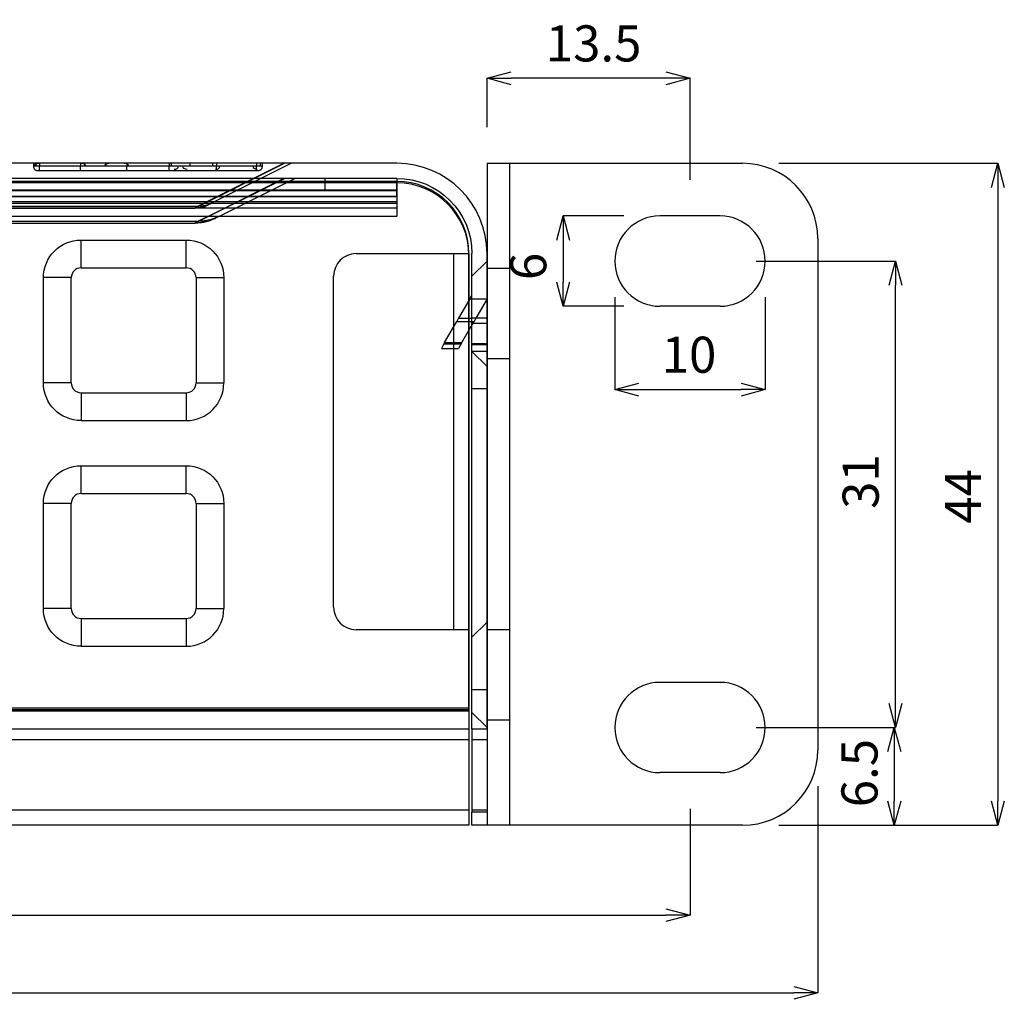
# Model space of a CAD drawing. Extents: x 51204 to 51876, y 6049 to 6464.
# Drawn here: x 51719 to 51785, y 6049 to 6114 of the extents above; entities that cross this region are included whole.
import ezdxf

# ---------------------------------------------------------------- set-up
doc = ezdxf.new("R2010")
doc.units = 0
doc.header["$LTSCALE"] = 5
doc.header["$MEASUREMENT"] = 0
doc.header["$PDMODE"] = 35
doc.layers.get('0').update_dxf_attribs({"linetype": 'CONTINUOUS'})
doc.layers.get('DEFPOINTS').update_dxf_attribs({"linetype": 'CONTINUOUS'})
doc.layers.add('DIM', color=4, linetype='CONTINUOUS')
doc.styles.add('LFP', font='COMPLEX', dxfattribs={"bigfont": 'LFP'})
doc.dimstyles.new('DMT', dxfattribs={"dimscale": 8, "dimtxt": 0.3, "dimasz": 0.3, "dimexe": 0, "dimexo": 0.3, "dimgap": 0.14, "dimtad": 1, "dimtoh": 1, "dimzin": 0, "dimdsep": 46, "dimtxsty": 'LFP', "dimblk": 'OPEN30', "dimcen": 0.2, "dimadec": 0, "dimazin": 0, "dimtfac": 1, "dimtofl": 0, "dimtmove": 1, "dimatfit": 0, "dimldrblk": 'OPEN30', "dimfxl": 1, "dimtolj": 1, "dimtzin": 0, "dimarcsym": 0})

# ---------------------------------------------------------------- blocks, each defined once
blk = doc.blocks.new('_Open30')
at = {"layer": 'DIM', "color": 0, "lineweight": -2}
for p, q in [((-1, 0.268), (0, 0)), ((0, 0), (-1, -0.268)), ((0, 0), (-1, 0))]:
    blk.add_line(p, q, dxfattribs=at)
blk = doc.blocks.new('*D17')
at = {"layer": 'DEFPOINTS', "color": 0, "transparency": 16777216}
for p in [(51765.613, 6066.809), (51767.113, 6060.309), (51777.201, 6060.309)]:
    blk.add_point(p, dxfattribs=at)
at = {"layer": 'DIM', "color": 0, "lineweight": -2, "transparency": 16777216}
for p, q in [((51768.013, 6066.809), (51777.201, 6066.809)), ((51777.201, 6065.209), (51777.201, 6061.909)), ((51769.513, 6060.309), (51777.201, 6060.309))]:
    blk.add_line(p, q, dxfattribs=at)
at = {"layer": 'DIM', "color": 0, "lineweight": -2, "transparency": 16777216, "xscale": 1.6, "yscale": 1.6, "zscale": 1.6}
for p, rotation in [((51777.201, 6066.809), 90), ((51777.201, 6060.309), 270)]:
    blk.add_blockref('_Open30', p, dxfattribs=dict(at, rotation=rotation))
at = {"layer": 'DIM', "color": 0, "transparency": 16777216, "insert": (51774.881, 6063.78), "char_height": 2.4, "attachment_point": 5, "rotation": 90, "style": 'LFP'}
blk.add_mtext('\\A1;6.5', dxfattribs=at)
blk = doc.blocks.new('*D18')
at = {"layer": 'DEFPOINTS', "color": 0, "linetype": 'ByBlock', "transparency": 16777216}
for p in [(51765.613, 6097.809), (51777.281, 6097.809), (51765.613, 6066.809)]:
    blk.add_point(p, dxfattribs=at)
at = {"layer": 'DIM', "color": 0, "linetype": 'ByBlock', "lineweight": -2, "transparency": 16777216}
for p, q in [((51768.013, 6097.809), (51777.281, 6097.809)), ((51777.281, 6068.409), (51777.281, 6096.209)), ((51768.013, 6066.809), (51777.281, 6066.809))]:
    blk.add_line(p, q, dxfattribs=at)
at = {"layer": 'DIM', "color": 0, "linetype": 'ByBlock', "lineweight": -2, "transparency": 16777216, "xscale": 1.6, "yscale": 1.6, "zscale": 1.6}
for p, rotation in [((51777.281, 6097.809), 90), ((51777.281, 6066.809), 270)]:
    blk.add_blockref('_Open30', p, dxfattribs=dict(at, rotation=rotation))
at = {"layer": 'DIM', "color": 0, "linetype": 'ByBlock', "transparency": 16777216, "insert": (51774.961, 6083.156), "char_height": 2.4, "attachment_point": 5, "rotation": 90}
blk.add_mtext('\\A1;31', dxfattribs=at)
blk = doc.blocks.new('*D19')
at = {"layer": 'DEFPOINTS', "color": 0, "linetype": 'ByBlock', "transparency": 16777216}
for p in [(51750.113, 6109.958), (51750.113, 6104.309), (51763.613, 6100.809)]:
    blk.add_point(p, dxfattribs=at)
at = {"layer": 'DIM', "color": 0, "linetype": 'ByBlock', "lineweight": -2, "transparency": 16777216}
for p, q in [((51750.113, 6106.709), (51750.113, 6109.958)), ((51762.013, 6109.958), (51751.713, 6109.958)), ((51763.613, 6103.209), (51763.613, 6109.958))]:
    blk.add_line(p, q, dxfattribs=at)
at = {"layer": 'DIM', "color": 0, "linetype": 'ByBlock', "lineweight": -2, "transparency": 16777216, "xscale": 1.6, "yscale": 1.6, "zscale": 1.6, "rotation": 180}
blk.add_blockref('_Open30', (51750.113, 6109.958), dxfattribs=at)
at = {"layer": 'DIM', "color": 0, "linetype": 'ByBlock', "lineweight": -2, "transparency": 16777216, "xscale": 1.6, "yscale": 1.6, "zscale": 1.6}
blk.add_blockref('_Open30', (51763.613, 6109.958), dxfattribs=at)
at = {"layer": 'DIM', "color": 0, "linetype": 'ByBlock', "transparency": 16777216, "insert": (51757.203, 6112.278), "char_height": 2.4, "attachment_point": 5}
blk.add_mtext('\\A1;13.5', dxfattribs=at)
blk = doc.blocks.new('*D20')
at = {"layer": 'DEFPOINTS', "color": 0, "linetype": 'ByBlock', "transparency": 16777216}
for p in [(51761.613, 6100.809), (51755.176, 6094.809), (51761.613, 6094.809)]:
    blk.add_point(p, dxfattribs=at)
at = {"layer": 'DIM', "color": 0, "linetype": 'ByBlock', "lineweight": -2, "transparency": 16777216}
for p, q in [((51759.213, 6100.809), (51755.176, 6100.809)), ((51755.176, 6099.209), (51755.176, 6096.409)), ((51759.213, 6094.809), (51755.176, 6094.809))]:
    blk.add_line(p, q, dxfattribs=at)
at = {"layer": 'DIM', "color": 0, "linetype": 'ByBlock', "lineweight": -2, "transparency": 16777216, "xscale": 1.6, "yscale": 1.6, "zscale": 1.6}
for p, rotation in [((51755.176, 6100.809), 90), ((51755.176, 6094.809), 270)]:
    blk.add_blockref('_Open30', p, dxfattribs=dict(at, rotation=rotation))
at = {"layer": 'DIM', "color": 0, "linetype": 'ByBlock', "transparency": 16777216, "insert": (51752.856, 6097.455), "char_height": 2.4, "attachment_point": 5, "rotation": 90}
blk.add_mtext('\\A1;6', dxfattribs=at)
blk = doc.blocks.new('*D21')
at = {"layer": 'DEFPOINTS', "color": 0, "linetype": 'ByBlock', "transparency": 16777216}
for p in [(51758.613, 6097.809), (51768.613, 6097.809), (51768.613, 6089.266)]:
    blk.add_point(p, dxfattribs=at)
at = {"layer": 'DIM', "color": 0, "linetype": 'ByBlock', "lineweight": -2, "transparency": 16777216}
for p, q in [((51758.613, 6095.409), (51758.613, 6089.266)), ((51768.613, 6095.409), (51768.613, 6089.266)), ((51760.213, 6089.266), (51767.013, 6089.266))]:
    blk.add_line(p, q, dxfattribs=at)
at = {"layer": 'DIM', "color": 0, "linetype": 'ByBlock', "lineweight": -2, "transparency": 16777216, "xscale": 1.6, "yscale": 1.6, "zscale": 1.6, "rotation": 180}
blk.add_blockref('_Open30', (51758.613, 6089.266), dxfattribs=at)
at = {"layer": 'DIM', "color": 0, "linetype": 'ByBlock', "lineweight": -2, "transparency": 16777216, "xscale": 1.6, "yscale": 1.6, "zscale": 1.6}
blk.add_blockref('_Open30', (51768.613, 6089.266), dxfattribs=at)
at = {"layer": 'DIM', "color": 0, "linetype": 'ByBlock', "transparency": 16777216, "insert": (51763.549, 6091.586), "char_height": 2.4, "attachment_point": 5}
blk.add_mtext('\\A1;10', dxfattribs=at)
blk = doc.blocks.new('*D22')
at = {"layer": 'DEFPOINTS', "color": 0, "linetype": 'ByBlock', "transparency": 16777216}
for p in [(51767.113, 6104.309), (51767.113, 6060.309), (51784.086, 6060.309)]:
    blk.add_point(p, dxfattribs=at)
at = {"layer": 'DIM', "color": 0, "linetype": 'ByBlock', "lineweight": -2, "transparency": 16777216}
for p, q in [((51769.513, 6104.309), (51784.086, 6104.309)), ((51784.086, 6102.709), (51784.086, 6061.909)), ((51769.513, 6060.309), (51784.086, 6060.309))]:
    blk.add_line(p, q, dxfattribs=at)
at = {"layer": 'DIM', "color": 0, "linetype": 'ByBlock', "lineweight": -2, "transparency": 16777216, "xscale": 1.6, "yscale": 1.6, "zscale": 1.6}
for p, rotation in [((51784.086, 6104.309), 90), ((51784.086, 6060.309), 270)]:
    blk.add_blockref('_Open30', p, dxfattribs=dict(at, rotation=rotation))
at = {"layer": 'DIM', "color": 0, "linetype": 'ByBlock', "transparency": 16777216, "insert": (51781.766, 6082.167), "char_height": 2.4, "attachment_point": 5, "rotation": 90}
blk.add_mtext('\\A1;44', dxfattribs=at)
blk = doc.blocks.new('*D23')
at = {"layer": 'DEFPOINTS', "color": 0, "linetype": 'ByBlock', "transparency": 16777216}
for p in [(51290.113, 6065.309), (51772.113, 6065.309), (51772.113, 6049.175)]:
    blk.add_point(p, dxfattribs=at)
at = {"layer": 'DIM', "color": 0, "linetype": 'ByBlock', "lineweight": -2, "transparency": 16777216}
for p, q in [((51290.113, 6062.909), (51290.113, 6049.175)), ((51772.113, 6062.909), (51772.113, 6049.175)), ((51291.713, 6049.175), (51770.513, 6049.175))]:
    blk.add_line(p, q, dxfattribs=at)
at = {"layer": 'DIM', "color": 0, "linetype": 'ByBlock', "lineweight": -2, "transparency": 16777216, "xscale": 1.6, "yscale": 1.6, "zscale": 1.6, "rotation": 180}
blk.add_blockref('_Open30', (51290.113, 6049.175), dxfattribs=at)
at = {"layer": 'DIM', "color": 0, "linetype": 'ByBlock', "lineweight": -2, "transparency": 16777216, "xscale": 1.6, "yscale": 1.6, "zscale": 1.6}
blk.add_blockref('_Open30', (51772.113, 6049.175), dxfattribs=at)
at = {"layer": 'DIM', "color": 0, "linetype": 'ByBlock', "transparency": 16777216, "insert": (51526.405, 6051.495), "char_height": 2.4, "attachment_point": 5}
blk.add_mtext('\\A1;482', dxfattribs=at)
blk = doc.blocks.new('*D24')
at = {"layer": 'DEFPOINTS', "color": 0, "linetype": 'ByBlock', "transparency": 16777216}
for p in [(51298.613, 6063.809), (51763.613, 6063.809), (51763.613, 6054.339)]:
    blk.add_point(p, dxfattribs=at)
at = {"layer": 'DIM', "color": 0, "linetype": 'ByBlock', "lineweight": -2, "transparency": 16777216}
for p, q in [((51298.613, 6061.409), (51298.613, 6054.339)), ((51763.613, 6061.409), (51763.613, 6054.339)), ((51300.213, 6054.339), (51762.013, 6054.339))]:
    blk.add_line(p, q, dxfattribs=at)
at = {"layer": 'DIM', "color": 0, "linetype": 'ByBlock', "lineweight": -2, "transparency": 16777216, "xscale": 1.6, "yscale": 1.6, "zscale": 1.6, "rotation": 180}
blk.add_blockref('_Open30', (51298.613, 6054.339), dxfattribs=at)
at = {"layer": 'DIM', "color": 0, "linetype": 'ByBlock', "lineweight": -2, "transparency": 16777216, "xscale": 1.6, "yscale": 1.6, "zscale": 1.6}
blk.add_blockref('_Open30', (51763.613, 6054.339), dxfattribs=at)
at = {"layer": 'DIM', "color": 0, "linetype": 'ByBlock', "transparency": 16777216, "insert": (51525.696, 6056.659), "char_height": 2.4, "attachment_point": 5}
blk.add_mtext('\\A1;465', dxfattribs=at)

msp = doc.modelspace()

# ---------------------------------------------------------------- linework, layer by layer
for p, q in [((51744.113, 6104.309), (51318.113, 6104.309)), ((51719.958, 6104.309), (51719.958, 6104.109)), ((51720.358, 6104.109), (51719.958, 6104.109)), ((51720.106, 6104.309), (51720.106, 6104.109)), ((51720.358, 6104.309), (51720.358, 6104.109)), ((51723.076, 6104.109), (51720.358, 6104.109)), ((51720.358, 6103.809), (51720.358, 6104.109)), ((51723.076, 6104.309), (51723.076, 6104.109)), ((51723.076, 6103.809), (51723.076, 6104.109)), ((51723.338, 6104.109), (51723.076, 6104.109)), ((51723.338, 6104.309), (51723.338, 6104.109)), ((51726.191, 6104.109), (51723.338, 6104.109)), ((51724.775, 6104.309), (51724.775, 6104.109)), ((51726.163, 6104.309), (51726.163, 6104.109)), ((51726.163, 6103.809), (51726.163, 6104.109)), ((51726.191, 6104.309), (51726.191, 6104.109)), ((51729.106, 6104.109), (51726.191, 6104.109)), ((51728.969, 6104.309), (51728.969, 6104.109)), ((51728.969, 6103.809), (51728.969, 6104.109)), ((51729.106, 6104.309), (51729.106, 6104.109)), ((51731.849, 6104.109), (51729.106, 6104.109)), ((51730.357, 6104.309), (51730.357, 6104.109)), ((51730.682, 6101.33), (51736.64, 6104.309)), ((51736.621, 6104.309), (51730.906, 6101.451)), ((51737.113, 6104.309), (51731.8, 6101.652)), ((51731.849, 6104.309), (51731.849, 6104.109)), ((51732.116, 6104.109), (51731.849, 6104.109)), ((51732.116, 6104.309), (51732.116, 6104.109)), ((51734.774, 6104.109), (51732.116, 6104.109)), ((51732.116, 6103.809), (51732.116, 6104.109)), ((51734.774, 6104.309), (51734.774, 6104.109)), ((51734.774, 6103.809), (51734.774, 6104.109)), ((51735.174, 6104.109), (51734.774, 6104.109)), ((51735.027, 6104.309), (51735.027, 6104.109)), ((51735.174, 6104.109), (51735.174, 6104.309)), ((51750.113, 6104.309), (51767.113, 6104.309)), ((51750.113, 6104.309), (51750.113, 6060.309)), ((51751.613, 6104.309), (51751.613, 6060.309)), ((51720.358, 6103.809), (51720.258, 6103.809)), ((51723.076, 6103.809), (51720.358, 6103.809)), ((51723.141, 6103.809), (51723.076, 6103.809)), ((51725.993, 6103.809), (51723.141, 6103.809)), ((51729.306, 6103.809), (51725.993, 6103.809)), ((51732.049, 6103.809), (51729.306, 6103.809)), ((51732.116, 6103.809), (51732.049, 6103.809)), ((51734.774, 6103.809), (51732.116, 6103.809)), ((51734.874, 6103.809), (51734.774, 6103.809)), ((51744.113, 6103.309), (51318.113, 6103.309)), ((51318.113, 6103.109), (51744.113, 6103.109)), ((51318.113, 6103.109), (51744.113, 6103.109)), ((51744.113, 6103.109), (51318.113, 6103.109)), ((51744.113, 6103.009), (51318.113, 6103.009)), ((51730.682, 6100.33), (51736.64, 6103.309)), ((51736.611, 6103.309), (51731.605, 6100.806)), ((51737.349, 6103.309), (51732.344, 6100.806)), ((51739.349, 6102.509), (51739.349, 6103.309)), ((51744.113, 6103.309), (51744.113, 6102.536)), ((51744.113, 6102.109), (51744.113, 6103.109)), ((51318.113, 6102.109), (51744.113, 6102.109)), ((51591.113, 6102.109), (51741.113, 6102.109)), ((51592.913, 6102.536), (51744.113, 6102.536)), ((51592.913, 6102.509), (51744.113, 6102.509)), ((51592.913, 6102.129), (51744.113, 6102.129)), ((51744.113, 6102.536), (51744.113, 6102.129)), ((51744.113, 6102.129), (51744.113, 6101.668)), ((51592.913, 6101.774), (51744.113, 6101.774)), ((51592.913, 6101.668), (51744.113, 6101.668)), ((51643.32, 6101.451), (51730.906, 6101.451)), ((51744.113, 6101.668), (51744.113, 6100.806)), ((51318.113, 6100.806), (51744.113, 6100.806)), ((51592.913, 6101.351), (51744.113, 6101.351)), ((51643.535, 6101.327), (51730.682, 6101.327)), ((51643.544, 6101.33), (51730.682, 6101.33)), ((51731.605, 6100.806), (51730.906, 6100.456)), ((51732.344, 6100.806), (51732.247, 6100.758)), ((51765.613, 6100.809), (51761.613, 6100.809)), ((51643.32, 6100.456), (51730.906, 6100.456)), ((51643.515, 6100.327), (51730.689, 6100.327)), ((51643.544, 6100.33), (51730.682, 6100.33)), ((51723.113, 6099.209), (51730.113, 6099.209)), ((51723.113, 6097.359), (51723.113, 6099.209)), ((51730.113, 6097.359), (51730.113, 6099.209)), ((51772.113, 6099.309), (51772.113, 6065.309)), ((51741.413, 6098.309), (51748.913, 6098.309)), ((51747.913, 6073.309), (51747.913, 6098.309)), ((51748.913, 6098.309), (51748.913, 6066.016)), ((51748.913, 6068.109), (51748.913, 6098.309)), ((51748.913, 6068.009), (51748.913, 6098.209)), ((51749.113, 6066.723), (51749.113, 6098.309)), ((51750.113, 6066.723), (51750.113, 6098.309)), ((51750.113, 6097.809), (51749.113, 6096.809)), ((51723.113, 6097.359), (51730.113, 6097.359)), ((51739.913, 6074.809), (51739.913, 6096.809)), ((51751.613, 6097.309), (51750.113, 6097.309)), ((51720.613, 6089.709), (51720.613, 6096.709)), ((51722.463, 6096.709), (51720.613, 6096.709)), ((51722.463, 6089.709), (51722.463, 6096.709)), ((51730.763, 6096.709), (51730.763, 6089.709)), ((51730.763, 6096.709), (51732.613, 6096.709)), ((51732.613, 6096.709), (51732.613, 6089.709)), ((51748.961, 6095.309), (51749.113, 6095.574)), ((51748.961, 6095.309), (51748.222, 6094.016)), ((51748.961, 6095.309), (51749.113, 6095.309)), ((51749.113, 6095.309), (51750.113, 6095.309)), ((51750.113, 6095.309), (51749.374, 6094.016)), ((51765.613, 6094.809), (51761.613, 6094.809)), ((51747.293, 6092.389), (51748.101, 6093.804)), ((51748.222, 6094.016), (51748.101, 6093.804)), ((51748.101, 6093.804), (51749.113, 6093.804)), ((51748.222, 6094.016), (51749.113, 6094.016)), ((51748.445, 6092.389), (51749.113, 6093.559)), ((51750.113, 6094.016), (51749.113, 6094.016)), ((51749.113, 6093.804), (51749.253, 6093.804)), ((51749.113, 6093.559), (51749.253, 6093.804)), ((51750.113, 6093.662), (51749.113, 6093.662)), ((51749.374, 6094.016), (51749.253, 6093.804)), ((51747.293, 6092.389), (51747.076, 6092.009)), ((51747.247, 6092.309), (51748.399, 6092.309)), ((51747.293, 6092.389), (51748.445, 6092.389)), ((51748.445, 6092.389), (51748.227, 6092.009)), ((51750.113, 6092.309), (51749.113, 6092.309)), ((51750.113, 6092.248), (51749.113, 6092.248)), ((51747.076, 6092.009), (51748.227, 6092.009)), ((51750.113, 6091.809), (51749.113, 6091.809)), ((51749.113, 6091.809), (51750.113, 6090.809)), ((51751.613, 6091.309), (51750.113, 6091.309)), ((51722.463, 6089.709), (51720.613, 6089.709)), ((51730.763, 6089.709), (51732.613, 6089.709)), ((51723.113, 6089.059), (51723.113, 6087.209)), ((51723.113, 6089.059), (51730.113, 6089.059)), ((51730.113, 6089.059), (51730.113, 6087.209)), ((51750.113, 6089.309), (51749.113, 6089.309)), ((51723.113, 6087.209), (51730.113, 6087.209)), ((51723.113, 6084.209), (51730.113, 6084.209)), ((51723.113, 6082.359), (51723.113, 6084.209)), ((51730.113, 6082.359), (51730.113, 6084.209)), ((51723.113, 6082.359), (51730.113, 6082.359)), ((51720.613, 6074.709), (51720.613, 6081.709)), ((51722.463, 6081.709), (51720.613, 6081.709)), ((51722.463, 6074.709), (51722.463, 6081.709)), ((51730.763, 6081.709), (51730.763, 6074.709)), ((51730.763, 6081.709), (51732.613, 6081.709)), ((51732.613, 6081.709), (51732.613, 6074.709)), ((51722.463, 6074.709), (51720.613, 6074.709)), ((51730.763, 6074.709), (51732.613, 6074.709)), ((51723.113, 6074.059), (51723.113, 6072.209)), ((51723.113, 6074.059), (51730.113, 6074.059)), ((51730.113, 6074.059), (51730.113, 6072.209)), ((51748.913, 6073.309), (51741.413, 6073.309)), ((51750.113, 6073.809), (51749.113, 6072.809)), ((51751.613, 6073.309), (51750.113, 6073.309)), ((51723.113, 6072.209), (51730.113, 6072.209)), ((51751.613, 6070.68), (51751.613, 6060.309)), ((51750.113, 6070.059), (51750.113, 6060.309)), ((51750.113, 6069.309), (51749.113, 6069.309)), ((51765.613, 6069.809), (51761.613, 6069.809)), ((51313.313, 6068.109), (51748.913, 6068.109)), ((51313.313, 6068.009), (51748.913, 6068.009)), ((51313.313, 6067.909), (51748.913, 6067.909)), ((51749.113, 6067.809), (51750.113, 6066.809)), ((51751.613, 6067.309), (51750.113, 6067.309)), ((51313.313, 6066.723), (51748.913, 6066.723)), ((51749.113, 6066.723), (51749.113, 6066.016)), ((51749.113, 6066.723), (51750.113, 6066.723)), ((51750.113, 6066.723), (51750.113, 6066.016)), ((51313.313, 6066.016), (51748.913, 6066.016)), ((51748.913, 6066.016), (51748.913, 6061.187)), ((51749.113, 6066.016), (51750.113, 6066.016)), ((51749.113, 6066.016), (51749.113, 6061.187)), ((51750.113, 6066.016), (51750.113, 6061.187)), ((51765.613, 6063.809), (51761.613, 6063.809)), ((51748.913, 6061.307), (51313.313, 6061.307)), ((51748.913, 6061.187), (51748.913, 6060.309)), ((51750.113, 6061.309), (51749.113, 6061.309)), ((51750.113, 6061.187), (51749.113, 6061.187)), ((51749.113, 6060.309), (51749.113, 6061.187)), ((51750.113, 6061.187), (51750.113, 6060.309)), ((51748.913, 6060.309), (51313.313, 6060.309)), ((51750.113, 6060.309), (51749.113, 6060.309)), ((51767.113, 6060.309), (51750.113, 6060.309))]:
    msp.add_line(p, q)
for centre, radius, start, end in [((51744.113, 6098.309), 6, 0, 90), ((51767.113, 6099.309), 5, 0, 90), ((51744.113, 6098.309), 4.8, 0, 90), ((51744.113, 6098.309), 4.8, 0, 90), ((51744.113, 6098.209), 4.8, 0, 90), ((51761.613, 6097.809), 3, 90, 270), ((51765.613, 6097.809), 3, 270, 90), ((51741.413, 6096.809), 1.5, 90, 180), ((51723.113, 6096.709), 0.65, 90, 180), ((51730.113, 6096.709), 0.65, 0, 90), ((51723.113, 6089.709), 0.65, 180, 270), ((51730.113, 6089.709), 0.65, 270, 360), ((51730.113, 6089.709), 2.5, 270, 0), ((51723.113, 6081.709), 0.65, 90, 180), ((51730.113, 6081.709), 0.65, 0, 90), ((51723.113, 6074.709), 0.65, 180, 270), ((51730.113, 6074.709), 0.65, 270, 360), ((51730.113, 6074.709), 2.5, 270, 0), ((51741.413, 6074.809), 1.5, 180, 270), ((51761.613, 6066.809), 3, 90, 270), ((51765.613, 6066.809), 3, 270, 90), ((51767.113, 6065.309), 5, 270, 0)]:
    msp.add_arc(centre, radius, start, end)
at = {"extrusion": (0, 0, -1)}
for centre, radius, start, end in [((-51744.113, 6098.309), 5, 90, 180), ((-51723.113, 6096.709), 2.5, 360, 90), ((-51730.113, 6096.709), 2.5, 90, 180), ((-51723.113, 6089.709), 2.5, 270, 0), ((-51723.113, 6081.709), 2.5, 360, 90), ((-51730.113, 6081.709), 2.5, 90, 180), ((-51723.113, 6074.709), 2.5, 270, 0)]:
    msp.add_arc(centre, radius, start, end, dxfattribs=at)
for centre, ratio, start_param, end_param in [((51720.295, 6104.109), 0.63083, 1.570796, 3.141593), ((51723.141, 6104.109), 0.657205, 0, 1.570796), ((51724.965, 6104.109), 0.63083, 1.570796, 3.141595), ((51725.993, 6104.109), 0.657205, 0.000192, 1.570796), ((51729.306, 6104.109), 0.667979, 4.712389, 6.283185), ((51730.168, 6104.109), 0.63083, 3.141593, 4.712389), ((51732.049, 6104.109), 0.667979, 4.712389, 6.283185), ((51734.837, 6104.109), 0.63083, 3.141593, 4.712389)]:
    msp.add_ellipse(centre, major_axis=(0.3, 0), ratio=ratio, start_param=start_param, end_param=end_param)
for points, knots in [([(51719.958, 6104.109), (51719.958, 6104.069), (51719.969, 6104.013), (51720.006, 6103.942), (51720.032, 6103.91), (51720.047, 6103.895)], [0, 0, 0, 0, 0.478897, 0.736745, 1, 1, 1, 1]), ([(51735.085, 6103.895), (51735.1, 6103.91), (51735.126, 6103.942), (51735.163, 6104.013), (51735.174, 6104.069), (51735.174, 6104.109)], [0, 0, 0, 0, 0.263255, 0.521103, 1, 1, 1, 1]), ([(51720.26, 6103.809), (51720.221, 6103.809), (51720.165, 6103.819), (51720.094, 6103.855), (51720.062, 6103.881), (51720.047, 6103.895)], [0, 0, 0, 0, 0.47846, 0.736395, 1, 1, 1, 1]), ([(51735.085, 6103.895), (51735.071, 6103.881), (51735.039, 6103.855), (51734.968, 6103.819), (51734.911, 6103.809), (51734.872, 6103.809)], [0, 0, 0, 0, 0.263605, 0.52154, 1, 1, 1, 1]), ([(51730.908, 6101.452), (51730.904, 6101.45), (51730.879, 6101.436), (51730.831, 6101.411), (51730.776, 6101.381), (51730.733, 6101.358), (51730.707, 6101.343), (51730.691, 6101.334), (51730.682, 6101.329), (51730.677, 6101.327), (51730.682, 6101.33)], [0, 0, 0, 0, 0.000199, 0.155649, 0.294053, 0.431839, 0.573322, 0.659417, 0.745105, 1, 1, 1, 1]), ([(51731.8, 6101.652), (51731.662, 6101.583), (51731.516, 6101.531), (51731.215, 6101.464), (51731.06, 6101.448), (51730.906, 6101.451)], [0, 0, 0, 0, 0.5, 0.5, 1, 1, 1, 1]), ([(51732.247, 6100.758), (51732.189, 6100.729), (51732.101, 6100.685), (51732.052, 6100.66), (51732.038, 6100.653)], [0, 0, 0, 0, 0.535948, 1, 1, 1, 1]), ([(51732.024, 6100.646), (51731.817, 6100.542), (51731.597, 6100.463), (51731.146, 6100.356), (51730.914, 6100.33), (51730.682, 6100.33)], [0, 0, 0, 0, 0.5, 0.5, 1, 1, 1, 1]), ([(51730.906, 6100.456), (51730.829, 6100.413), (51730.726, 6100.356), (51730.694, 6100.338), (51730.689, 6100.335)], [0, 0, 0, 0, 0.741122, 1, 1, 1, 1]), ([(51732.039, 6100.653), (51732.034, 6100.651), (51732.019, 6100.644), (51732.011, 6100.64), (51732.024, 6100.646)], [0, 0, 0, 0, 0.118275, 1, 1, 1, 1])]:
    msp.add_open_spline(points, degree=3, knots=knots)
for points, weights in [([(51731.357, 6101.446), (51731.139, 6101.369), (51730.912, 6101.329), (51730.682, 6101.33)], [1.00342403249, 0.99669200682, 0.999886910087, 1.01300874229]), ([(51732.247, 6100.758), (51731.83, 6100.549), (51731.374, 6100.447), (51730.906, 6100.456)], [1.01414243271, 0.99528504631, 0.995285855799, 1.01414486117])]:
    msp.add_rational_spline(points, weights, degree=3)
for points, degree in [([(51730.997, 6101.368), (51731.361, 6101.448)], 1), ([(51731.342, 6101.448), (51731.592, 6101.564)], 1), ([(51731.8, 6101.652), (51731.712, 6101.608), (51731.588, 6101.546), (51731.564, 6101.534), (51731.577, 6101.541)], 3), ([(51730.651, 6100.333), (51731.374, 6100.415)], 1), ([(51731.136, 6100.378), (51731.7, 6100.507)], 1), ([(51731.654, 6100.498), (51731.933, 6100.624)], 1)]:
    msp.add_open_spline(points, degree=degree)

# ---------------------------------------------------------------- dimensions: what is measured, and where the dimension line sits
at = {"layer": 'DIM', "linetype": 'ByBlock'}
for base, p1, p2, picture, middle in [((51750.113, 6109.958), (51763.613, 6100.809), (51750.113, 6104.309), '*D19', (51757.203, 6109.958)), ((51768.613, 6089.266), (51758.613, 6097.809), (51768.613, 6097.809), '*D21', (51763.549, 6089.266)), ((51772.113, 6049.175), (51290.113, 6065.309), (51772.113, 6065.309), '*D23', (51526.405, 6049.175)), ((51763.613, 6054.339), (51298.613, 6063.809), (51763.613, 6063.809), '*D24', (51525.696, 6054.339))]:
    dim = msp.add_linear_dim(base=base, p1=p1, p2=p2, dimstyle='DMT', override={"dimasz": 0.2, "dimzin": 8, "dimtxsty": 'Standard', "dimcen": 59.999191, "dimazin": 2}, dxfattribs=at)
    dim.commit()
    dim.dimension.update_dxf_attribs({"geometry": picture, "text_midpoint": middle, "dimtype": 128})
for base, p1, p2, picture, middle in [((51784.086, 6060.309), (51767.113, 6104.309), (51767.113, 6060.309), '*D22', (51784.086, 6082.167)), ((51755.176, 6094.809), (51761.613, 6100.809), (51761.613, 6094.809), '*D20', (51755.176, 6097.455)), ((51777.281, 6097.809), (51765.613, 6066.809), (51765.613, 6097.809), '*D18', (51777.281, 6083.156))]:
    dim = msp.add_linear_dim(base=base, p1=p1, p2=p2, angle=90, dimstyle='DMT', override={"dimasz": 0.2, "dimzin": 8, "dimtxsty": 'Standard', "dimcen": 59.999191, "dimazin": 2}, dxfattribs=at)
    dim.commit()
    dim.dimension.update_dxf_attribs({"geometry": picture, "text_midpoint": middle, "dimtype": 128})
at = {"layer": 'DIM'}
dim = msp.add_linear_dim(base=(51777.201, 6060.309), p1=(51765.613, 6066.809), p2=(51767.113, 6060.309), angle=90, dimstyle='DMT', override={"dimtxt": 0.3, "dimasz": 0.2, "dimzin": 8, "dimcen": 25, "dimazin": 2}, dxfattribs=at)
dim.commit()
dim.dimension.update_dxf_attribs({"geometry": '*D17', "text_midpoint": (51777.201, 6063.78), "dimtype": 128})

doc.saveas('drawing.dxf')
